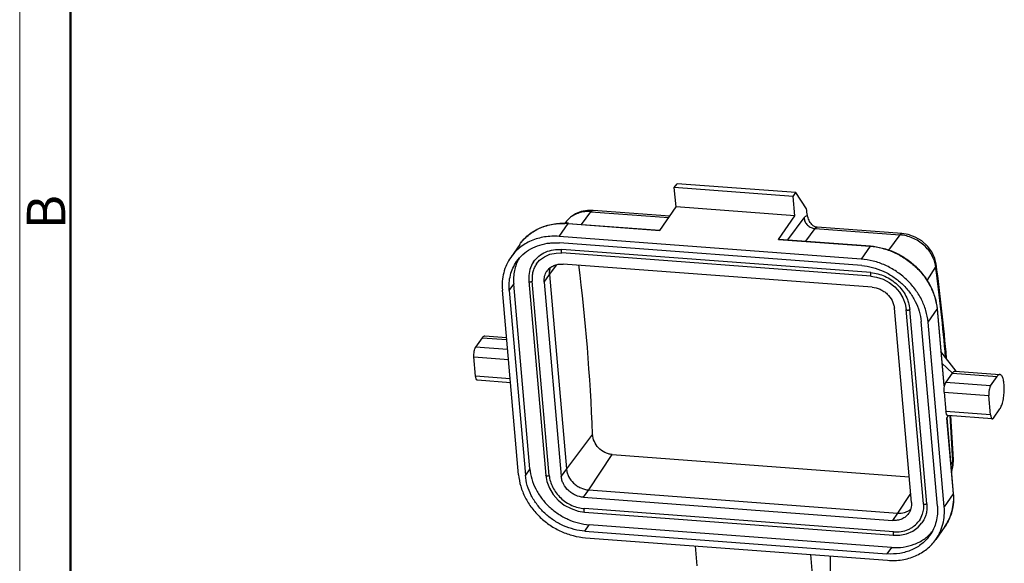
# Model space of a CAD drawing. Units: millimetres. Extents: x 2090 to 2684, y 588 to 1008.
# Drawn here: x 2090 to 2226, y 694 to 769 of the extents above; entities that cross this region are included whole.
import ezdxf

# ---------------------------------------------------------------- set-up
doc = ezdxf.new("R2010")
doc.units = ezdxf.units.MM
doc.header["$LTSCALE"] = 65.395
doc.layers.get('0').update_dxf_attribs({"linetype": 'CONTINUOUS', "lineweight": 30})
doc.layers.add('Dim', color=3, linetype='CONTINUOUS', lineweight=15)
doc.layers.add('图框', color=7, linetype='CONTINUOUS', lineweight=20)
doc.styles.add('Romans字体', font='romans.shx', dxfattribs={"width": 0.75})

# ---------------------------------------------------------------- blocks, each defined once
blk = doc.blocks.new('A4图框-NEW')
at = {"layer": '图框', "color": 1, "lineweight": 18}
blk.add_line((833.413, 690.535), (833.413, 480.535), dxfattribs=at)
at = {"layer": '图框', "lineweight": 50}
blk.add_line((836.913, 484.018), (836.913, 675.021), dxfattribs=at)
at = {"layer": '图框', "color": 6, "insert": (833.904, 556.375), "char_height": 2.652, "width": 2.55791, "attachment_point": 1, "rotation": 90, "style": 'Romans字体'}
blk.add_mtext('B', dxfattribs=at)

msp = doc.modelspace()

# ---------------------------------------------------------------- linework, layer by layer
at = {"color": 7, "linetype": 'Continuous'}
for p, q in [((2180.56, 745.81), (2180.94, 746.34)), ((2197.33, 745.11), (2180.94, 746.34)), ((2180.8, 743.13), (2180.56, 745.81)), ((2196.96, 744.58), (2180.56, 745.81)), ((2196.96, 744.58), (2197.33, 745.11)), ((2198.79, 742.86), (2197.33, 745.11)), ((2197.19, 741.9), (2196.96, 744.58)), ((2167.75, 740.73), (2169.05, 742.47)), ((2169.05, 742.47), (2179.78, 741.67)), ((2179.92, 741.87), (2169.34, 742.66)), ((2178.54, 739.89), (2180.8, 743.13)), ((2197.19, 741.9), (2180.8, 743.13)), ((2164.65, 739.07), (2165.89, 740.84)), ((2165.69, 741.15), (2165.46, 740.86)), ((2165.69, 741.15), (2165.69, 741.15)), ((2165.89, 740.84), (2178.54, 739.89)), ((2165.93, 740.87), (2178.56, 739.92)), ((2194.93, 738.66), (2197.19, 741.9)), ((2196.22, 738.6), (2198.46, 741.62)), ((2198.69, 738.42), (2199.98, 740.16)), ((2199.98, 740.16), (2211.69, 739.28)), ((2211.98, 739.46), (2200.27, 740.34)), ((2211.69, 739.28), (2210.13, 737.19)), ((2159.22, 737.95), (2157.98, 736.18)), ((2206.34, 735.94), (2164.65, 739.07)), ((2206.42, 735.05), (2164.73, 738.17)), ((2194.93, 738.66), (2207.58, 737.72)), ((2194.98, 738.69), (2207.63, 737.75)), ((2207.68, 734.07), (2165.03, 737.26)), ((2207.68, 733.6), (2165.04, 736.79)), ((2207.58, 737.72), (2206.34, 735.94)), ((2207.85, 732.06), (2165.21, 735.25)), ((2163.32, 733.8), (2164.35, 735.17)), ((2215.44, 733.01), (2216.63, 734.88)), ((2157.77, 731.59), (2158.39, 732.48)), ((2160.63, 707.01), (2158.39, 732.48)), ((2160.46, 732.9), (2162.81, 706.1)), ((2163.29, 706.1), (2160.94, 732.91)), ((2162.6, 732.78), (2163.32, 733.8)), ((2162.6, 732.78), (2164.95, 705.98)), ((2163.32, 733.8), (2165.67, 707)), ((2159.06, 706.2), (2156.83, 731.66)), ((2157.77, 731.59), (2160.01, 706.12)), ((2213.28, 702.36), (2210.93, 729.16)), ((2214.93, 702.19), (2212.58, 729)), ((2215.41, 702.2), (2213.06, 729)), ((2215.58, 727.26), (2216.82, 729.03)), ((2216.82, 729.03), (2216.83, 729.08)), ((2216.82, 729.03), (2217.74, 718.49)), ((2216.83, 729.08), (2217.75, 718.55)), ((2216.86, 701.86), (2214.63, 727.33)), ((2217.81, 701.79), (2215.58, 727.26)), ((2154.04, 725.08), (2153.14, 723.8)), ((2154.04, 725.08), (2157.43, 724.83)), ((2154.42, 725.34), (2157.4, 725.12)), ((2157.54, 723.47), (2153.14, 723.8)), ((2219.46, 720.47), (2217.34, 723.21)), ((2153.14, 719.78), (2152.91, 722.46)), ((2152.91, 722.46), (2157.66, 722.1)), ((2217.49, 721.59), (2218.95, 720.22)), ((2219.33, 720.48), (2225.49, 720.02)), ((2157.9, 719.42), (2153.14, 719.78)), ((2157.95, 718.88), (2153.38, 719.22)), ((2217.74, 718.49), (2218.95, 720.22)), ((2224.21, 718.47), (2218.05, 718.93)), ((2218.95, 720.22), (2225.11, 719.76)), ((2224.21, 718.47), (2225.11, 719.76)), ((2217.82, 717.6), (2218.05, 714.92)), ((2217.82, 717.6), (2223.98, 717.13)), ((2224.21, 714.45), (2223.98, 717.13)), ((2224.21, 714.45), (2218.05, 714.92)), ((2224.6, 714), (2225.5, 715.29)), ((2218.37, 714.36), (2218.13, 714.02)), ((2218.13, 714.02), (2219.05, 703.57)), ((2218.15, 714.05), (2219.06, 703.61)), ((2224.45, 713.9), (2218.29, 714.36)), ((2169.29, 711.77), (2165.67, 707)), ((2168.74, 704.1), (2171.96, 708.99)), ((2171.96, 708.99), (2212.97, 705.91)), ((2218.98, 708.07), (2218.71, 707.64)), ((2219.07, 708.28), (2219.07, 708.28)), ((2160.63, 707.01), (2160.01, 706.12)), ((2165.67, 707), (2164.95, 705.98)), ((2162.81, 706.1), (2162.81, 706.1)), ((2168.03, 703.08), (2168.74, 704.1)), ((2168.74, 704.1), (2211.38, 700.91)), ((2168.03, 703.08), (2210.67, 699.89)), ((2213.17, 703.61), (2211.38, 700.91)), ((2219.05, 703.57), (2217.81, 701.79)), ((2219.06, 703.61), (2219.05, 703.57)), ((2210.81, 698.32), (2168.17, 701.52)), ((2214.93, 702.19), (2214.93, 702.19)), ((2168.17, 701.05), (2210.81, 697.85)), ((2211.38, 700.91), (2210.67, 699.89)), ((2168.21, 698.41), (2168.83, 699.29)), ((2210.53, 696.17), (2168.83, 699.29)), ((2217.9, 699.05), (2216.66, 697.28)), ((2168.21, 698.41), (2209.91, 695.28)), ((2168.29, 697.51), (2209.99, 694.39)), ((2183.7, 693.62), (2183.46, 696.38)), ((2210.53, 696.17), (2209.91, 695.28)), ((2199.62, 692.43), (2199.38, 695.18))]:
    msp.add_line(p, q, dxfattribs=at)
for points in [[(2169.34, 742.66), (2168.59, 742.66), (2167.71, 742.5), (2166.91, 742.18), (2166.22, 741.71), (2165.69, 741.15)], [(2216.71, 735.26), (2216.53, 736.02), (2216.12, 736.92), (2215.51, 737.74), (2214.73, 738.44), (2213.82, 738.97), (2212.84, 739.32), (2211.98, 739.46)], [(2161.55, 735.29), (2161.97, 735.78), (2162.62, 736.27), (2163.4, 736.61), (2164.25, 736.78), (2165.04, 736.79)], [(2161.14, 735.58), (2160.96, 735.29), (2160.62, 734.52), (2160.46, 733.67), (2160.46, 732.9)], [(2207.68, 733.6), (2208.48, 733.47), (2209.38, 733.16), (2210.23, 732.7), (2210.99, 732.1), (2211.63, 731.39), (2212.12, 730.59), (2212.44, 729.75), (2212.58, 729)], [(2218.8, 706.56), (2218.84, 706.63), (2219.04, 707.52), (2219.07, 708.28)], [(2162.81, 706.1), (2162.96, 705.27), (2163.31, 704.34), (2163.85, 703.46), (2164.54, 702.68), (2165.37, 702.02), (2166.3, 701.52), (2167.29, 701.19), (2168.17, 701.05)], [(2214.93, 702.19), (2214.93, 701.51), (2214.78, 700.76), (2214.48, 700.08), (2214.33, 699.85)], [(2210.81, 697.85), (2211.68, 697.86), (2212.62, 698.05), (2213.48, 698.42), (2214.22, 698.96), (2214.74, 699.56)]]:
    msp.add_lwpolyline(points, dxfattribs=at)
for centre, radius, start, end in [((1972.9, 706.51), 228.8, 8.9089, 9.1402), ((2165.21, 731.83), 9.04, 85.7089, 88.5663), ((2165.26, 731.87), 9.03, 85.7087, 88.7271), ((2168.18, 739.22), 3.15, 131.3368, 142.2267), ((1930.29, 697.23), 288.93, 4.9728, 7.5646), ((1924.28, 696.24), 294.89, 5.0947, 7.5287), ((1860.31, 691.15), 359.07, 2.7018, 3.7086), ((1861.3, 691.43), 358.17, 2.6976, 3.6717), ((2212.19, 702.86), 6.89, 344.1813, 353.5271), ((2212.01, 702.89), 7.07, 353.5065, 354.4887), ((2212.66, 702.71), 6.39, 325.0788, 333.5515), ((2212.55, 702.76), 6.51, 333.5668, 340.3694), ((2212.45, 702.8), 6.62, 340.3679, 344.1211), ((1813.66, 693.85), 388.47, 359.6122, 0.1665)]:
    msp.add_arc(centre, radius, start, end, dxfattribs=at)
for centre, major_axis, ratio, start_param, end_param in [((2125.63, 669.13), (11.21, 127.37), 0.333483, -1.20027, -0.99695), ((2217.43, 718.78), (0.301, -0.297), 0.378622, 0.06456, 0.418716)]:
    msp.add_ellipse(centre, major_axis=major_axis, ratio=ratio, start_param=start_param, end_param=end_param, dxfattribs=at)
for points, knots in [([(2169.05, 742.47), (2168.77, 742.5), (2168.22, 742.49), (2167.42, 742.34), (2166.7, 742.04), (2166.28, 741.75), (2166.1, 741.59)], [0, 0, 0, 0, 0.265162, 0.519904, 0.764286, 1, 1, 1, 1]), ([(2169.05, 742.47), (2169.07, 742.5), (2169.11, 742.56), (2169.18, 742.62), (2169.26, 742.65), (2169.31, 742.66), (2169.34, 742.66)], [0, 0, 0, 0, 0.309252, 0.572622, 0.797653, 1, 1, 1, 1]), ([(2159.22, 737.95), (2159.38, 738.19), (2159.74, 738.64), (2160.37, 739.24), (2161.08, 739.76), (2162.13, 740.33), (2163.6, 740.81), (2164.83, 740.91), (2165.46, 740.89)], [0, 0, 0, 0, 0.120177, 0.240987, 0.362829, 0.486205, 0.738476, 1, 1, 1, 1]), ([(2159.22, 737.95), (2159.38, 738.19), (2159.74, 738.63), (2160.37, 739.23), (2161.07, 739.74), (2162.11, 740.31), (2163.58, 740.78), (2164.81, 740.88), (2165.44, 740.86)], [0, 0, 0, 0, 0.119683, 0.239991, 0.361507, 0.484734, 0.737322, 1, 1, 1, 1]), ([(2165.89, 740.84), (2165.89, 740.84), (2165.9, 740.86), (2165.92, 740.87), (2165.93, 740.87)], [0, 0, 0, 0, 0.318663, 1, 1, 1, 1]), ([(2198.46, 741.62), (2198.49, 741.67), (2198.57, 741.76), (2198.69, 741.86), (2198.81, 741.93), (2198.9, 741.94), (2198.94, 741.94)], [0, 0, 0, 0, 0.307271, 0.570768, 0.797365, 1, 1, 1, 1]), ([(2198.46, 741.62), (2198.47, 741.44), (2198.55, 741.16), (2198.75, 740.84), (2199.01, 740.55), (2199.41, 740.27), (2199.79, 740.17), (2199.98, 740.16)], [0, 0, 0, 0, 0.240171, 0.36573, 0.493547, 0.74994, 1, 1, 1, 1]), ([(2199.54, 740.7), (2199.39, 740.89), (2199.13, 741.28), (2198.97, 741.72), (2198.94, 741.94)], [0, 0, 0, 0, 0.517625, 1, 1, 1, 1]), ([(2200.27, 740.34), (2200.19, 740.35), (2200.02, 740.38), (2199.81, 740.47), (2199.65, 740.58), (2199.57, 740.66), (2199.54, 740.7)], [0, 0, 0, 0, 0.307459, 0.594239, 0.837083, 1, 1, 1, 1]), ([(2199.98, 740.16), (2200.01, 740.19), (2200.05, 740.24), (2200.12, 740.3), (2200.2, 740.34), (2200.25, 740.34), (2200.27, 740.34)], [0, 0, 0, 0, 0.309256, 0.572626, 0.797655, 1, 1, 1, 1]), ([(2211.98, 739.46), (2211.95, 739.47), (2211.9, 739.46), (2211.83, 739.42), (2211.75, 739.36), (2211.71, 739.31), (2211.69, 739.28)], [0, 0, 0, 0, 0.202364, 0.427434, 0.690799, 1, 1, 1, 1]), ([(2216.63, 734.88), (2216.6, 735.15), (2216.48, 735.7), (2216.13, 736.48), (2215.64, 737.22), (2214.79, 738.1), (2213.49, 738.93), (2212.29, 739.23), (2211.69, 739.28)], [0, 0, 0, 0, 0.11518, 0.235102, 0.359422, 0.487186, 0.746335, 1, 1, 1, 1]), ([(2164.65, 739.07), (2163.98, 739.12), (2162.66, 739.07), (2161.09, 738.63), (2159.96, 738.05), (2159.2, 737.52), (2158.53, 736.9), (2158.15, 736.43), (2157.98, 736.18)], [0, 0, 0, 0, 0.263569, 0.51649, 0.639622, 0.76087, 0.880782, 1, 1, 1, 1]), ([(2158.8, 735.61), (2159.05, 735.96), (2159.63, 736.62), (2160.72, 737.4), (2161.99, 737.93), (2162.9, 738.11), (2163.36, 738.16)], [0, 0, 0, 0, 0.241975, 0.487539, 0.739612, 1, 1, 1, 1]), ([(2163.36, 738.16), (2163.47, 738.17), (2163.93, 738.2), (2164.39, 738.2), (2164.73, 738.17)], [0, 0, 0, 0, 0.24744, 1, 1, 1, 1]), ([(2194.93, 738.66), (2194.94, 738.67), (2194.95, 738.68), (2194.97, 738.7), (2194.98, 738.69)], [0, 0, 0, 0, 0.318514, 1, 1, 1, 1]), ([(2161.14, 735.58), (2161.35, 735.87), (2161.84, 736.4), (2162.78, 736.96), (2163.88, 737.27), (2164.65, 737.29), (2165.03, 737.26)], [0, 0, 0, 0, 0.238808, 0.482918, 0.736128, 1, 1, 1, 1]), ([(2165.04, 736.79), (2165.03, 736.79), (2165.01, 736.8), (2165, 736.82), (2164.99, 736.86), (2164.98, 736.91), (2164.97, 736.99), (2164.98, 737.07), (2164.99, 737.14), (2165.01, 737.21), (2165.02, 737.25), (2165.03, 737.26)], [0, 0, 0, 0, 0.057319, 0.098078, 0.148159, 0.274313, 0.426775, 0.591208, 0.751357, 0.891964, 1, 1, 1, 1]), ([(2207.63, 737.75), (2207.62, 737.75), (2207.61, 737.74), (2207.59, 737.73), (2207.58, 737.72)], [0, 0, 0, 0, 0.201626, 1, 1, 1, 1]), ([(2207.58, 737.72), (2208.15, 737.67), (2209.29, 737.48), (2210.93, 736.9), (2212.47, 736.04), (2213.85, 734.95), (2215.02, 733.65), (2215.93, 732.2), (2216.56, 730.65), (2216.77, 729.57), (2216.82, 729.03)], [0, 0, 0, 0, 0.124179, 0.25114, 0.379689, 0.508425, 0.635926, 0.760914, 0.882434, 1, 1, 1, 1]), ([(2207.63, 737.75), (2208.19, 737.7), (2209.33, 737.51), (2210.96, 736.93), (2212.5, 736.08), (2213.87, 734.99), (2215.04, 733.69), (2215.95, 732.25), (2216.57, 730.7), (2216.78, 729.62), (2216.83, 729.08)], [0, 0, 0, 0, 0.124226, 0.251067, 0.379408, 0.507918, 0.635255, 0.760227, 0.881945, 1, 1, 1, 1]), ([(2157.98, 736.18), (2157.76, 735.86), (2157.37, 735.18), (2156.98, 734.06), (2156.78, 732.88), (2156.79, 732.07), (2156.83, 731.66)], [0, 0, 0, 0, 0.244608, 0.491521, 0.742826, 1, 1, 1, 1]), ([(2157.77, 731.59), (2157.74, 731.95), (2157.74, 732.67), (2157.91, 733.73), (2158.25, 734.72), (2158.6, 735.32), (2158.8, 735.61)], [0, 0, 0, 0, 0.257149, 0.508491, 0.755389, 1, 1, 1, 1]), ([(2159.13, 736.04), (2158.98, 735.78), (2158.73, 735.23), (2158.47, 734.35), (2158.35, 733.42), (2158.37, 732.79), (2158.39, 732.48)], [0, 0, 0, 0, 0.244535, 0.491788, 0.743342, 1, 1, 1, 1]), ([(2161.55, 735.29), (2161.44, 735.13), (2161.23, 734.77), (2161.02, 734.18), (2160.92, 733.55), (2160.93, 733.12), (2160.94, 732.91)], [0, 0, 0, 0, 0.244603, 0.49149, 0.742894, 1, 1, 1, 1]), ([(2162.99, 734.29), (2163.1, 734.45), (2163.39, 734.76), (2163.92, 735.08), (2164.55, 735.25), (2164.99, 735.27), (2165.21, 735.25)], [0, 0, 0, 0, 0.238808, 0.482912, 0.736127, 1, 1, 1, 1]), ([(2215.58, 727.26), (2215.53, 727.8), (2215.32, 728.88), (2214.7, 730.42), (2213.78, 731.88), (2212.61, 733.17), (2211.23, 734.27), (2209.69, 735.13), (2208.05, 735.71), (2206.91, 735.9), (2206.34, 735.94)], [0, 0, 0, 0, 0.117559, 0.239066, 0.364051, 0.491549, 0.620291, 0.748851, 0.875819, 1, 1, 1, 1]), ([(2216.63, 734.88), (2216.66, 734.94), (2216.71, 735.06), (2216.71, 735.2), (2216.71, 735.26)], [0, 0, 0, 0, 0.516557, 1, 1, 1, 1]), ([(2162.6, 732.78), (2162.58, 733.05), (2162.61, 733.46), (2162.78, 733.96), (2162.91, 734.18), (2162.99, 734.29)], [0, 0, 0, 0, 0.507622, 0.754955, 1, 1, 1, 1]), ([(2163.42, 734.76), (2163.37, 734.61), (2163.3, 734.29), (2163.3, 733.97), (2163.32, 733.8)], [0, 0, 0, 0, 0.493399, 1, 1, 1, 1]), ([(2206.42, 735.05), (2206.92, 735.01), (2207.94, 734.84), (2209.39, 734.32), (2210.76, 733.56), (2211.99, 732.59), (2213.03, 731.43), (2213.85, 730.14), (2214.4, 728.77), (2214.59, 727.81), (2214.63, 727.33)], [0, 0, 0, 0, 0.124178, 0.25115, 0.379709, 0.508451, 0.63595, 0.760932, 0.882444, 1, 1, 1, 1]), ([(2207.68, 734.07), (2207.67, 734.05), (2207.65, 734.02), (2207.63, 733.95), (2207.62, 733.87), (2207.61, 733.79), (2207.62, 733.72), (2207.63, 733.66), (2207.64, 733.63), (2207.65, 733.61), (2207.67, 733.6), (2207.68, 733.6)], [0, 0, 0, 0, 0.107527, 0.247167, 0.406782, 0.571054, 0.723772, 0.850651, 0.901168, 0.942205, 1, 1, 1, 1]), ([(2207.68, 734.07), (2208.34, 734.02), (2209.67, 733.66), (2211.1, 732.71), (2212.01, 731.7), (2212.55, 730.85), (2212.91, 729.95), (2213.03, 729.32), (2213.06, 729)], [0, 0, 0, 0, 0.250662, 0.507552, 0.635284, 0.760495, 0.882229, 1, 1, 1, 1]), ([(2160.46, 732.9), (2160.46, 732.89), (2160.48, 732.86), (2160.53, 732.83), (2160.59, 732.82), (2160.67, 732.81), (2160.76, 732.82), (2160.84, 732.84), (2160.9, 732.87), (2160.93, 732.89), (2160.94, 732.91)], [0, 0, 0, 0, 0.074535, 0.174647, 0.304491, 0.455967, 0.615543, 0.76768, 0.898869, 1, 1, 1, 1]), ([(2207.85, 732.06), (2208.23, 732.03), (2208.8, 731.88), (2209.48, 731.5), (2210.09, 731.02), (2210.56, 730.4), (2210.84, 729.7), (2210.91, 729.34), (2210.93, 729.16)], [0, 0, 0, 0, 0.250684, 0.379475, 0.508459, 0.760474, 0.882232, 1, 1, 1, 1]), ([(2212.58, 729), (2212.58, 728.99), (2212.59, 728.96), (2212.64, 728.93), (2212.71, 728.91), (2212.79, 728.91), (2212.88, 728.91), (2212.95, 728.93), (2213.02, 728.96), (2213.05, 728.99), (2213.06, 729)], [0, 0, 0, 0, 0.074535, 0.174647, 0.304491, 0.455967, 0.615543, 0.76768, 0.898869, 1, 1, 1, 1]), ([(2154.04, 725.08), (2154.07, 725.12), (2154.12, 725.2), (2154.22, 725.28), (2154.32, 725.33), (2154.39, 725.34), (2154.42, 725.34)], [0, 0, 0, 0, 0.313225, 0.577793, 0.801139, 1, 1, 1, 1]), ([(2152.91, 722.46), (2152.9, 722.58), (2152.9, 722.84), (2152.93, 723.21), (2153, 723.5), (2153.08, 723.69), (2153.12, 723.76), (2153.14, 723.8)], [0, 0, 0, 0, 0.273274, 0.555531, 0.808328, 0.913359, 1, 1, 1, 1]), ([(2218.95, 720.22), (2218.98, 720.26), (2219.03, 720.33), (2219.13, 720.42), (2219.23, 720.47), (2219.3, 720.48), (2219.33, 720.48)], [0, 0, 0, 0, 0.313196, 0.577769, 0.801138, 1, 1, 1, 1]), ([(2153.38, 719.22), (2153.36, 719.23), (2153.33, 719.24), (2153.29, 719.27), (2153.26, 719.32), (2153.21, 719.41), (2153.17, 719.57), (2153.15, 719.7), (2153.14, 719.78)], [0, 0, 0, 0, 0.068085, 0.146498, 0.241573, 0.356072, 0.643851, 1, 1, 1, 1]), ([(2217.82, 717.6), (2217.81, 717.72), (2217.8, 717.98), (2217.84, 718.35), (2217.91, 718.63), (2217.98, 718.82), (2218.03, 718.9), (2218.05, 718.93)], [0, 0, 0, 0, 0.273274, 0.555531, 0.808328, 0.913359, 1, 1, 1, 1]), ([(2225.49, 720.02), (2225.46, 720.02), (2225.39, 720.01), (2225.29, 719.96), (2225.19, 719.87), (2225.14, 719.8), (2225.11, 719.76)], [0, 0, 0, 0, 0.198867, 0.422219, 0.686786, 1, 1, 1, 1]), ([(2225.5, 715.29), (2225.55, 715.36), (2225.64, 715.51), (2225.75, 715.78), (2225.85, 716.1), (2225.97, 716.59), (2226.07, 717.25), (2226.11, 717.92), (2226.09, 718.45), (2226.06, 718.82), (2226.01, 719.15), (2225.94, 719.44), (2225.85, 719.67), (2225.75, 719.85), (2225.63, 719.98), (2225.53, 720.01), (2225.49, 720.02)], [0, 0, 0, 0, 0.049328, 0.107801, 0.174359, 0.24764, 0.407309, 0.571406, 0.650066, 0.723865, 0.791091, 0.850301, 0.900485, 0.94128, 0.973468, 1, 1, 1, 1]), ([(2224.21, 718.47), (2224.19, 718.44), (2224.14, 718.36), (2224.07, 718.17), (2224, 717.88), (2223.96, 717.51), (2223.97, 717.26), (2223.98, 717.13)], [0, 0, 0, 0, 0.086641, 0.191672, 0.444469, 0.726726, 1, 1, 1, 1]), ([(2218.29, 714.36), (2218.27, 714.36), (2218.24, 714.37), (2218.2, 714.41), (2218.17, 714.45), (2218.12, 714.55), (2218.08, 714.71), (2218.06, 714.84), (2218.05, 714.92)], [0, 0, 0, 0, 0.068085, 0.146498, 0.241573, 0.356072, 0.643851, 1, 1, 1, 1]), ([(2224.21, 714.45), (2224.22, 714.38), (2224.24, 714.24), (2224.28, 714.09), (2224.33, 713.99), (2224.36, 713.94), (2224.4, 713.91), (2224.43, 713.9), (2224.45, 713.9)], [0, 0, 0, 0, 0.356149, 0.643928, 0.758428, 0.853502, 0.931915, 1, 1, 1, 1]), ([(2224.45, 713.9), (2224.46, 713.9), (2224.49, 713.9), (2224.53, 713.92), (2224.57, 713.96), (2224.59, 713.99), (2224.6, 714)], [0, 0, 0, 0, 0.198899, 0.422503, 0.687105, 1, 1, 1, 1]), ([(2171.96, 708.99), (2171.79, 709), (2171.45, 709.06), (2170.79, 709.31), (2170.06, 709.85), (2169.47, 710.73), (2169.3, 711.43), (2169.29, 711.77)], [0, 0, 0, 0, 0.122825, 0.248058, 0.501837, 0.754977, 1, 1, 1, 1]), ([(2218.81, 706.59), (2218.88, 706.82), (2218.99, 707.32), (2219, 707.82), (2218.98, 708.07)], [0, 0, 0, 0, 0.494697, 1, 1, 1, 1]), ([(2218.98, 708.07), (2219.01, 708.1), (2219.06, 708.17), (2219.07, 708.25), (2219.07, 708.28)], [0, 0, 0, 0, 0.537218, 1, 1, 1, 1]), ([(2160.63, 707.01), (2160.67, 706.54), (2160.85, 705.58), (2161.41, 704.2), (2162.22, 702.91), (2163.26, 701.75), (2164.49, 700.78), (2165.86, 700.02), (2167.32, 699.5), (2168.33, 699.33), (2168.83, 699.29)], [0, 0, 0, 0, 0.117556, 0.239068, 0.36405, 0.491549, 0.620291, 0.74885, 0.875822, 1, 1, 1, 1]), ([(2165.67, 707), (2165.68, 706.82), (2165.75, 706.46), (2166.03, 705.76), (2166.51, 705.14), (2167.12, 704.66), (2167.79, 704.28), (2168.36, 704.13), (2168.74, 704.1)], [0, 0, 0, 0, 0.117766, 0.239523, 0.491541, 0.620527, 0.749319, 1, 1, 1, 1]), ([(2159.06, 706.2), (2159.11, 705.66), (2159.32, 704.58), (2159.94, 703.03), (2160.86, 701.58), (2162.03, 700.28), (2163.41, 699.18), (2164.95, 698.33), (2166.59, 697.75), (2167.73, 697.56), (2168.29, 697.51)], [0, 0, 0, 0, 0.117559, 0.239066, 0.364051, 0.491549, 0.620291, 0.748851, 0.875819, 1, 1, 1, 1]), ([(2168.21, 698.41), (2167.71, 698.45), (2166.7, 698.62), (2165.24, 699.13), (2163.87, 699.89), (2162.64, 700.87), (2161.6, 702.02), (2160.79, 703.31), (2160.23, 704.69), (2160.05, 705.65), (2160.01, 706.12)], [0, 0, 0, 0, 0.124178, 0.25115, 0.379709, 0.508451, 0.63595, 0.760932, 0.882444, 1, 1, 1, 1]), ([(2163.29, 706.1), (2163.28, 706.09), (2163.25, 706.06), (2163.19, 706.03), (2163.11, 706.01), (2163.03, 706), (2162.95, 706.01), (2162.88, 706.03), (2162.83, 706.05), (2162.81, 706.08), (2162.81, 706.1)], [0, 0, 0, 0, 0.10058, 0.230741, 0.382261, 0.5415, 0.69323, 0.823904, 0.924798, 1, 1, 1, 1]), ([(2163.29, 706.1), (2163.32, 705.82), (2163.43, 705.25), (2163.76, 704.43), (2164.24, 703.66), (2165.07, 702.75), (2166.36, 701.88), (2167.57, 701.56), (2168.17, 701.52)], [0, 0, 0, 0, 0.117762, 0.239514, 0.364716, 0.492448, 0.749329, 1, 1, 1, 1]), ([(2168.03, 703.08), (2167.65, 703.11), (2167.08, 703.26), (2166.4, 703.64), (2165.79, 704.12), (2165.32, 704.74), (2165.04, 705.44), (2164.97, 705.8), (2164.95, 705.98)], [0, 0, 0, 0, 0.250684, 0.379475, 0.508459, 0.760474, 0.882232, 1, 1, 1, 1]), ([(2219.06, 703.61), (2219.1, 703.21), (2219.11, 702.39), (2218.91, 701.19), (2218.52, 700.06), (2218.12, 699.37), (2217.9, 699.05)], [0, 0, 0, 0, 0.256513, 0.507661, 0.754872, 1, 1, 1, 1]), ([(2219.05, 703.57), (2219.06, 703.45), (2219.09, 703), (2219.08, 702.55), (2219.04, 702.21)], [0, 0, 0, 0, 0.252573, 1, 1, 1, 1]), ([(2168.17, 701.05), (2168.16, 701.05), (2168.14, 701.06), (2168.13, 701.08), (2168.12, 701.11), (2168.11, 701.17), (2168.11, 701.24), (2168.11, 701.32), (2168.12, 701.4), (2168.14, 701.47), (2168.16, 701.5), (2168.17, 701.52)], [0, 0, 0, 0, 0.057319, 0.098078, 0.148159, 0.274313, 0.426775, 0.591208, 0.751357, 0.891964, 1, 1, 1, 1]), ([(2211.38, 700.91), (2211.71, 700.88), (2212.19, 700.92), (2212.78, 701.15), (2213.04, 701.31), (2213.16, 701.4)], [0, 0, 0, 0, 0.513443, 0.759798, 1, 1, 1, 1]), ([(2213.28, 702.36), (2213.3, 702.09), (2213.27, 701.68), (2213.1, 701.18), (2212.97, 700.96), (2212.9, 700.85)], [0, 0, 0, 0, 0.507622, 0.754955, 1, 1, 1, 1]), ([(2215.41, 702.2), (2215.43, 701.96), (2215.44, 701.49), (2215.32, 700.79), (2215.1, 700.14), (2214.87, 699.75), (2214.74, 699.56)], [0, 0, 0, 0, 0.25715, 0.508491, 0.755388, 1, 1, 1, 1]), ([(2215.41, 702.2), (2215.4, 702.18), (2215.37, 702.15), (2215.3, 702.13), (2215.23, 702.11), (2215.14, 702.1), (2215.06, 702.1), (2215, 702.12), (2214.95, 702.15), (2214.93, 702.18), (2214.93, 702.19)], [0, 0, 0, 0, 0.10058, 0.230741, 0.382261, 0.5415, 0.69323, 0.823904, 0.924798, 1, 1, 1, 1]), ([(2216.86, 701.86), (2216.89, 701.5), (2216.9, 700.78), (2216.73, 699.73), (2216.38, 698.74), (2216.04, 698.13), (2215.84, 697.85)], [0, 0, 0, 0, 0.257149, 0.508491, 0.755389, 1, 1, 1, 1]), ([(2216.66, 697.28), (2216.88, 697.59), (2217.27, 698.28), (2217.66, 699.39), (2217.85, 700.58), (2217.85, 701.39), (2217.81, 701.79)], [0, 0, 0, 0, 0.244608, 0.491521, 0.742826, 1, 1, 1, 1]), ([(2212.9, 700.85), (2212.78, 700.69), (2212.5, 700.38), (2211.96, 700.06), (2211.33, 699.89), (2210.89, 699.87), (2210.67, 699.89)], [0, 0, 0, 0, 0.238808, 0.482912, 0.736127, 1, 1, 1, 1]), ([(2210.81, 698.32), (2211.16, 698.3), (2211.86, 698.32), (2212.69, 698.56), (2213.28, 698.86), (2213.81, 699.23), (2214.15, 699.59), (2214.33, 699.85)], [0, 0, 0, 0, 0.263724, 0.516798, 0.640003, 0.761326, 1, 1, 1, 1]), ([(2215.84, 697.85), (2215.69, 697.63), (2215.35, 697.21), (2214.75, 696.66), (2214.07, 696.19), (2213.07, 695.68), (2211.67, 695.28), (2210.5, 695.24), (2209.91, 695.28)], [0, 0, 0, 0, 0.11922, 0.23913, 0.360378, 0.483512, 0.736428, 1, 1, 1, 1]), ([(2209.99, 694.39), (2210.65, 694.34), (2211.97, 694.38), (2213.55, 694.83), (2214.67, 695.41), (2215.43, 695.93), (2216.1, 696.56), (2216.49, 697.03), (2216.66, 697.28)], [0, 0, 0, 0, 0.263569, 0.51649, 0.639622, 0.76087, 0.880782, 1, 1, 1, 1]), ([(2210.53, 696.17), (2211.07, 696.13), (2212.15, 696.16), (2213.68, 696.54), (2215.05, 697.25), (2215.8, 697.93), (2216.12, 698.3)], [0, 0, 0, 0, 0.263124, 0.516515, 0.761208, 1, 1, 1, 1]), ([(2210.81, 698.32), (2210.8, 698.31), (2210.78, 698.27), (2210.76, 698.21), (2210.75, 698.13), (2210.75, 698.05), (2210.75, 697.97), (2210.76, 697.92), (2210.77, 697.89), (2210.79, 697.86), (2210.8, 697.85), (2210.81, 697.85)], [0, 0, 0, 0, 0.107527, 0.247167, 0.406782, 0.571054, 0.723772, 0.850651, 0.901168, 0.942205, 1, 1, 1, 1])]:
    msp.add_open_spline(points, degree=3, knots=knots, dxfattribs=at)

# ---------------------------------------------------------------- block references
at = {"layer": 'Dim', "xscale": 2.0000084179768, "yscale": 2.000008417976847, "zscale": 2.000008417976847}
msp.add_blockref('A4图框-NEW', (423.38, -372.72), dxfattribs=at)

doc.saveas('drawing.dxf')
